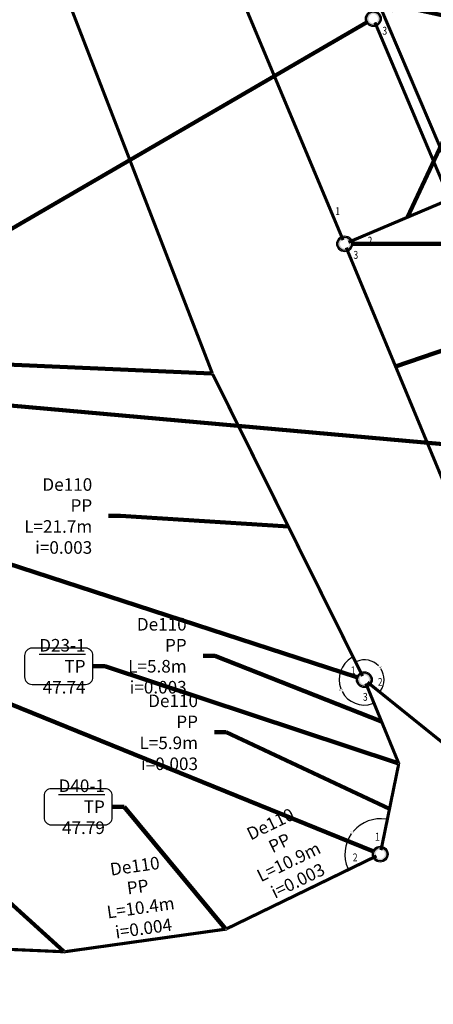
# Model space of a CAD drawing. Units: metres. Extents: x 547920 to 553443, y 6579877 to 6582252.
# Drawn here: x 548717 to 548743, y 6581267 to 6581330 of the extents above; entities that cross this region are included whole.
import ezdxf

# ---------------------------------------------------------------- set-up
doc = ezdxf.new("R2010")
doc.units = ezdxf.units.M
doc.header["$MEASUREMENT"] = 0
for name, color, linetype, lineweight in [('Pr_ABI', 2, 'Continuous', 30), ('VK_Pr_K_TEKST', 34, 'Continuous', 15), ('VK_Pr_V_TEKST', 5, 'Continuous', 15)]:
    doc.layers.add(name, color=color, linetype=linetype, lineweight=lineweight)
for name, color, linetype in [('VK_Pr_D_AP_PP', 3, 'Continuous'), ('VK_Pr_D_TEKST', 3, 'Continuous'), ('VK_Pr_K_AP_ PP', 34, 'Continuous'), ('VK_Pr_tekst', 7, 'Continuous'), ('VK_Pr_toru_kaev', 7, 'Continuous'), ('VK_Pr_V_AP_PP', 5, 'Continuous')]:
    doc.layers.add(name, color=color, linetype=linetype)
doc.styles.add('1-1000VK', font='cour.ttf', dxfattribs={"width": 0.8, "height": 1.6})
doc.styles.add('ROMANC', font='romanc.shx')
doc.styles.get("Standard").update_dxf_attribs({"font": 'arial.ttf'})
doc.linetypes.add('PR_DRENAAZ', pattern='A,2.5,-1.5,["D1",ROMANC,S=1.5,R=0,X=-0.8,Y=-0.8],-3,7.5', length=14.5)
doc.linetypes.add('PROJ_OLMEKANAL', pattern='A,2.5,-1.5,["K1",ROMANC,S=1.6,R=0,X=-0.8,Y=-0.8],-3,7.5', length=14.5)
doc.linetypes.add('PROJ_VEETRASS', pattern='A,2.5,-1.5,["V1",ROMANC,S=1.6,R=0,X=-0.8,Y=-0.8],-3,7.5', length=14.5)
doc.dimstyles.get("Standard").update_dxf_attribs({"dimtxt": 0.18, "dimasz": 0.18, "dimexe": 0.18, "dimexo": 0.0625, "dimgap": 0.09, "dimtad": 0, "dimtih": 1, "dimtoh": 1, "dimdec": 4, "dimzin": 0, "dimdsep": 46, "dimtxsty": 'Standard', "dimcen": 0.09, "dimadec": 0, "dimazin": 0, "dimtfac": 1, "dimtdec": 4, "dimtofl": 0, "dimtmove": 0, "dimatfit": 3, "dimfxl": 1, "dimtolj": 1, "dimtzin": 0, "dimarcsym": 0})

# ---------------------------------------------------------------- blocks, each defined once
blk = doc.blocks.new('*U1436')
at = {"layer": 'VK_Pr_D_AP_PP', "color": 3, "linetype": 'PR_DRENAAZ', "lineweight": -3, "ltscale": 0.5, "const_width": 0.2}
blk.add_lwpolyline([(548737.399, 6581315.525), (548743.759, 6581300.229)], dxfattribs=at)
blk = doc.blocks.new('*U1491')
at = {"layer": 'VK_Pr_D_AP_PP', "color": 3, "linetype": 'PR_DRENAAZ', "lineweight": -3, "ltscale": 0.5, "const_width": 0.2}
blk.add_lwpolyline([(548738.755, 6581287.905), (548766.511, 6581265.588)], dxfattribs=at)
blk = doc.blocks.new('*U1498')
at = {"layer": 'VK_Pr_D_TEKST', "color": 3, "linetype": 'Continuous', "lineweight": -3, "insert": (548734.491, 6581274.934), "char_height": 0.8, "attachment_point": 8, "rotation": 25.87277, "style": '1-1000VK'}
blk.add_mtext('{\\fTimes New Roman|b0|i0|c0|p18;De110 PP\\fTimes New Roman|b0|i0|c0|p18; \\PL=10.9m\\Pi=0.003}', dxfattribs=at)
blk = doc.blocks.new('*U1499')
at = {"layer": 'VK_Pr_D_TEKST', "color": 3, "linetype": 'Continuous', "lineweight": -3, "insert": (548724.552, 6581271.867), "char_height": 0.8, "attachment_point": 8, "rotation": 7.97728, "style": '1-1000VK'}
blk.add_mtext('{\\fTimes New Roman|b0|i0|c0|p18;De110 PP\\fTimes New Roman|b0|i0|c0|p18; \\PL=10.4m\\Pi=0.004}', dxfattribs=at)
blk = doc.blocks.new('*U1504')
at = {"layer": 'VK_Pr_D_AP_PP', "color": 3, "linetype": 'PR_DRENAAZ', "lineweight": -3, "ltscale": 0.5, "const_width": 0.2}
blk.add_lwpolyline([(548729.682, 6581272.207), (548719.526, 6581270.784)], dxfattribs=at)
blk = doc.blocks.new('*U1505')
at = {"layer": 'VK_Pr_D_AP_PP', "color": 3, "linetype": 'PR_DRENAAZ', "lineweight": -3, "ltscale": 0.5, "const_width": 0.2}
blk.add_lwpolyline([(548739.328, 6581276.863), (548729.805, 6581272.245)], dxfattribs=at)
blk = doc.blocks.new('*U1506')
at = {"layer": 'VK_Pr_toru_kaev', "color": 7, "linetype": 'Continuous', "lineweight": -3}
for start, end in [(154.12723, 334.12723), (334.12723, 154.12723)]:
    blk.add_arc((0, 0, -49.461), 0.065, start, end, dxfattribs=at)
blk = doc.blocks.new('*U1507')
at = {"layer": 'VK_Pr_D_AP_PP', "color": 3, "linetype": 'PR_DRENAAZ', "lineweight": -3, "ltscale": 0.5, "const_width": 0.2}
blk.add_lwpolyline([(548740.731, 6581282.676), (548739.614, 6581277.232)], dxfattribs=at)
blk = doc.blocks.new('*U1508')
at = {"layer": 'VK_Pr_D_AP_PP', "color": 3, "linetype": 'PR_DRENAAZ', "lineweight": -3, "ltscale": 0.5, "const_width": 0.2}
blk.add_lwpolyline([(548738.651, 6581287.827), (548740.72, 6581282.799)], dxfattribs=at)
blk = doc.blocks.new('*U1509')
at = {"layer": 'VK_Pr_toru_kaev', "color": 7, "linetype": 'Continuous', "lineweight": -3}
for start, end in [(67.63606, 247.63606), (247.63607, 67.63606)]:
    blk.add_arc((0, 0, -49.642), 0.065, start, end, dxfattribs=at)
blk = doc.blocks.new('*U1659')
at = {"layer": 'VK_Pr_D_AP_PP', "color": 3, "linetype": 'PR_DRENAAZ', "lineweight": -3, "ltscale": 0.5, "const_width": 0.2}
blk.add_lwpolyline([(548737.538, 6581315.867), (548745.062, 6581319.05)], dxfattribs=at)
blk = doc.blocks.new('*U1662')
at = {"layer": 'VK_Pr_D_AP_PP', "color": 3, "linetype": 'PR_DRENAAZ', "lineweight": -3, "ltscale": 0.5, "const_width": 0.2}
blk.add_lwpolyline([(548728.913, 6581307.458), (548738.436, 6581288.301)], dxfattribs=at)
blk = doc.blocks.new('*U1664')
at = {"layer": 'VK_Pr_D_AP_PP', "color": 3, "linetype": 'PR_DRENAAZ', "lineweight": -3, "ltscale": 0.5, "const_width": 0.2}
blk.add_lwpolyline([(548696.935, 6581271.757), (548719.397, 6581270.778)], dxfattribs=at)
blk = doc.blocks.new('*U1679')
at = {"layer": 'VK_Pr_D_AP_PP', "color": 3, "linetype": 'PR_DRENAAZ', "lineweight": -3, "ltscale": 0.5, "const_width": 0.2}
blk.add_lwpolyline([(548719.407, 6581358.399), (548737.198, 6581316.005)], dxfattribs=at)
blk = doc.blocks.new('*U1685')
at = {"layer": 'VK_Pr_D_AP_PP', "color": 3, "linetype": 'PR_DRENAAZ', "lineweight": -3, "ltscale": 0.5, "const_width": 0.2}
blk.add_lwpolyline([(548710.668, 6581354.554), (548728.86, 6581307.577)], dxfattribs=at)
blk = doc.blocks.new('*U1735')
at = {"layer": 'VK_Pr_toru_kaev', "color": 7, "linetype": 'Continuous', "lineweight": -3}
for start, end in [(0, 180), (180, 360)]:
    blk.add_arc((0, 0, -49.355), 0.065, start, end, dxfattribs=at)
blk = doc.blocks.new('*U1738')
at = {"layer": 'VK_Pr_toru_kaev', "color": 7, "linetype": 'Continuous', "lineweight": -3}
for start, end in [(0, 180), (180, 360)]:
    blk.add_arc((0, 0, -49.62), 0.065, start, end, dxfattribs=at)
blk = doc.blocks.new('PR_KK_2009')
at = {"ltscale": 0.5}
h = blk.add_hatch(color=256, dxfattribs=at)
edge = h.paths.add_edge_path()
edge.add_arc((0, 0), 0.7, 0, 360)
edge = h.paths.add_edge_path(flags=16)
edge.add_arc((0, 0), 0.42, 0, 360)
for radius in [0.7, 0.6]:
    blk.add_circle((0, 0), radius, dxfattribs=at)
blk = doc.blocks.new('*U1739')
at = {"layer": 'VK_Pr_D_AP_PP', "color": 3, "linetype": 'Continuous', "lineweight": -3, "xscale": 0.7142857040816328, "yscale": 0.7142857040816328, "zscale": 0.7142857040816328}
blk.add_blockref('PR_KK_2009', (0, 0), dxfattribs=at)
blk = doc.blocks.new('*U1744')
at = {"layer": 'VK_Pr_D_AP_PP', "color": 3, "linetype": 'Continuous', "lineweight": -3, "xscale": 0.7142857040816328, "yscale": 0.7142857040816328, "zscale": 0.7142857040816328}
blk.add_blockref('PR_KK_2009', (0, 0), dxfattribs=at)
blk = doc.blocks.new('*U1746')
at = {"layer": 'VK_Pr_D_AP_PP', "color": 3, "linetype": 'Continuous', "lineweight": -3, "xscale": 0.7142857040816328, "yscale": 0.7142857040816328, "zscale": 0.7142857040816328}
blk.add_blockref('PR_KK_2009', (0, 0), dxfattribs=at)
blk = doc.blocks.new('*U1909')
at = {"layer": 'VK_Pr_K_AP_ PP', "color": 34, "linetype": 'PROJ_OLMEKANAL', "lineweight": -3, "ltscale": 0.5, "const_width": 0.2}
blk.add_lwpolyline([(548739.224, 6581329.84), (548750.738, 6581302.627)], dxfattribs=at)
blk = doc.blocks.new('*U1982')
at = {"layer": 'VK_Pr_K_AP_ PP', "color": 34, "linetype": 'Continuous', "lineweight": -3, "xscale": 0.7142857040816328, "yscale": 0.7142857040816328, "zscale": 0.7142857040816328}
blk.add_blockref('PR_KK_2009', (0, 0), dxfattribs=at)
blk = doc.blocks.new('*U2221')
at = {"layer": 'VK_Pr_V_AP_PP', "color": 5, "linetype": 'PROJ_VEETRASS', "lineweight": -3, "ltscale": 0.5, "const_width": 0.2}
blk.add_lwpolyline([(548751.568, 6581302.728), (548739.439, 6581331.118)], dxfattribs=at)
blk = doc.blocks.new('*U1432')
at = {"layer": 'VK_Pr_D_TEKST', "color": 3, "linetype": 'Continuous', "lineweight": -3, "insert": (548754.972, 6581312.289), "char_height": 0.8, "attachment_point": 4, "style": '1-1000VK'}
blk.add_mtext('{\\fTimes New Roman|b0|i0|c0|p18;De110 PP\\fTimes New Roman|b0|i0|c0|p18; \\PL=16.9m\\Pi=0.003}', dxfattribs=at)
at = {"layer": 'VK_Pr_D_TEKST', "color": 3, "linetype": 'Continuous', "lineweight": -3}
blk.add_leader([(548740.542, 6581307.967, 48.5), (548753.18, 6581312.289, 48.5), (548753.93, 6581312.289, 48.5)], dimstyle='Standard', override={"dimscale": 1, "dimasz": 0.75, "dimclrd": 256, "dimlwd": 65535}, dxfattribs=at)
blk = doc.blocks.new('*U1500')
at = {"layer": 'VK_Pr_D_TEKST', "color": 3, "linetype": 'Continuous', "lineweight": -3}
for p, q in [((548722.035, 6581281.141), (548718.639, 6581281.141)), ((548718.164, 6581280.666), (548718.164, 6581279.317)), ((548722.51, 6581279.317), (548722.51, 6581280.666)), ((548718.639, 6581278.842), (548722.035, 6581278.842))]:
    blk.add_line(p, q, dxfattribs=at)
for centre, start, end in [((548718.639, 6581280.666), 90, 180), ((548722.035, 6581280.666), 0, 90), ((548718.639, 6581279.317), 180, 270), ((548722.035, 6581279.317), 270, 0)]:
    blk.add_arc(centre, 0.475, start, end, dxfattribs=at)
at = {"layer": 'VK_Pr_D_TEKST', "color": 3, "linetype": 'Continuous', "lineweight": -3, "insert": (548722.035, 6581279.992), "char_height": 0.8, "attachment_point": 6, "style": '1-1000VK'}
blk.add_mtext('{\\fTimes New Roman|b0|i0|c0|p18;\\LD40-1\\l \\L\\P\\lTP 47.79}', dxfattribs=at)
at = {"layer": 'VK_Pr_D_TEKST', "color": 3, "linetype": 'Continuous', "lineweight": -3}
blk.add_leader([(548729.702, 6581272.264, 49.461), (548723.26, 6581279.992, 49.461), (548722.51, 6581279.992, 49.461)], dimstyle='Standard', override={"dimscale": 1, "dimasz": 0.75, "dimclrd": 256, "dimlwd": 65535}, dxfattribs=at)
blk = doc.blocks.new('*U1501')
at = {"layer": 'VK_Pr_D_TEKST', "color": 3, "linetype": 'Continuous', "lineweight": -3, "insert": (548727.964, 6581284.723), "char_height": 0.8, "attachment_point": 6, "style": '1-1000VK'}
blk.add_mtext('{\\fTimes New Roman|b0|i0|c0|p18;De110 PP\\fTimes New Roman|b0|i0|c0|p18; \\PL=5.9m\\Pi=0.003}', dxfattribs=at)
at = {"layer": 'VK_Pr_D_TEKST', "color": 3, "linetype": 'Continuous', "lineweight": -3}
blk.add_leader([(548740.153, 6581279.858, 47.801), (548729.756, 6581284.723, 47.801), (548729.006, 6581284.723, 47.801)], dimstyle='Standard', override={"dimscale": 1, "dimasz": 0.75, "dimclrd": 256, "dimlwd": 65535}, dxfattribs=at)
blk = doc.blocks.new('*U1502')
at = {"layer": 'VK_Pr_D_TEKST', "color": 3, "linetype": 'Continuous', "lineweight": -3, "insert": (548727.243, 6581289.589), "char_height": 0.8, "attachment_point": 6, "style": '1-1000VK'}
blk.add_mtext('{\\fTimes New Roman|b0|i0|c0|p18;De110 PP\\fTimes New Roman|b0|i0|c0|p18; \\PL=5.8m\\Pi=0.003}', dxfattribs=at)
at = {"layer": 'VK_Pr_D_TEKST', "color": 3, "linetype": 'Continuous', "lineweight": -3}
blk.add_leader([(548739.648, 6581285.404, 47.784), (548729.034, 6581289.589, 47.784), (548728.284, 6581289.589, 47.784)], dimstyle='Standard', override={"dimscale": 1, "dimasz": 0.75, "dimclrd": 256, "dimlwd": 65535}, dxfattribs=at)
blk = doc.blocks.new('*U1503')
at = {"layer": 'VK_Pr_D_TEKST', "color": 3, "linetype": 'Continuous', "lineweight": -3}
for p, q in [((548720.804, 6581290.07), (548717.4, 6581290.07)), ((548716.925, 6581289.595), (548716.925, 6581288.246)), ((548721.279, 6581288.246), (548721.279, 6581289.595)), ((548717.4, 6581287.771), (548720.804, 6581287.771))]:
    blk.add_line(p, q, dxfattribs=at)
for centre, start, end in [((548717.4, 6581289.595), 90, 180), ((548720.804, 6581289.595), 360, 90), ((548717.4, 6581288.246), 180, 270), ((548720.804, 6581288.246), 270, 0)]:
    blk.add_arc(centre, 0.475, start, end, dxfattribs=at)
at = {"layer": 'VK_Pr_D_TEKST', "color": 3, "linetype": 'Continuous', "lineweight": -3, "insert": (548720.804, 6581288.921), "char_height": 0.8, "attachment_point": 6, "style": '1-1000VK'}
blk.add_mtext('{\\fTimes New Roman|b0|i0|c0|p18;\\LD23-1\\l \\L\\P\\lTP 47.74}', dxfattribs=at)
at = {"layer": 'VK_Pr_D_TEKST', "color": 3, "linetype": 'Continuous', "lineweight": -3}
blk.add_leader([(548740.682, 6581282.759, 49.642), (548722.029, 6581288.921, 49.642), (548721.279, 6581288.921, 49.642)], dimstyle='Standard', override={"dimscale": 1, "dimasz": 0.75, "dimclrd": 256, "dimlwd": 65535}, dxfattribs=at)
blk = doc.blocks.new('*U1552')
at = {"layer": 'VK_Pr_D_TEKST', "color": 3, "linetype": 'Continuous', "lineweight": -3, "insert": (548751.536, 6581335.541), "char_height": 0.8, "attachment_point": 4, "style": '1-1000VK'}
blk.add_mtext('{\\fTimes New Roman|b0|i0|c0|p18;De110 PP\\fTimes New Roman|b0|i0|c0|p18; \\PL=8.7m\\Pi=0.012}', dxfattribs=at)
at = {"layer": 'VK_Pr_D_TEKST', "color": 3, "linetype": 'Continuous', "lineweight": -3}
blk.add_leader([(548741.3, 6581317.458, 48.585), (548749.744, 6581335.541, 48.585), (548750.494, 6581335.541, 48.585)], dimstyle='Standard', override={"dimscale": 1, "dimasz": 0.75, "dimclrd": 256, "dimlwd": 65535}, dxfattribs=at)
blk = doc.blocks.new('*U1555')
at = {"layer": 'VK_Pr_D_TEKST', "color": 3, "linetype": 'Continuous', "lineweight": -3, "insert": (548721.231, 6581298.47), "char_height": 0.8, "attachment_point": 6, "style": '1-1000VK'}
blk.add_mtext('{\\fTimes New Roman|b0|i0|c0|p18;De110 PP\\fTimes New Roman|b0|i0|c0|p18; \\PL=21.7m\\Pi=0.003}', dxfattribs=at)
at = {"layer": 'VK_Pr_D_TEKST', "color": 3, "linetype": 'Continuous', "lineweight": -3}
blk.add_leader([(548733.718, 6581297.792, 47.54), (548723.022, 6581298.47, 47.54), (548722.272, 6581298.47, 47.54)], dimstyle='Standard', override={"dimscale": 1, "dimasz": 0.75, "dimclrd": 256, "dimlwd": 65535}, dxfattribs=at)
blk = doc.blocks.new('*U1628')
at = {"layer": 'VK_Pr_D_TEKST', "color": 3, "linetype": 'Continuous', "lineweight": -3}
for p, q in [((548700.779, 6581287.671), (548697.421, 6581287.671)), ((548696.946, 6581287.196), (548696.946, 6581285.846)), ((548701.254, 6581285.846), (548701.254, 6581287.196)), ((548697.421, 6581285.371), (548700.779, 6581285.371))]:
    blk.add_line(p, q, dxfattribs=at)
for centre, start, end in [((548697.421, 6581287.196), 90, 180), ((548700.779, 6581287.196), 360, 90), ((548697.421, 6581285.846), 180, 270), ((548700.779, 6581285.846), 270, 0)]:
    blk.add_arc(centre, 0.475, start, end, dxfattribs=at)
at = {"layer": 'VK_Pr_D_TEKST', "color": 3, "linetype": 'Continuous', "lineweight": -3, "insert": (548700.779, 6581286.521), "char_height": 0.8, "attachment_point": 6, "style": '1-1000VK'}
blk.add_mtext('{\\fTimes New Roman|b0|i0|c0|p18;\\LD40-2\\l \\L\\P\\lTP 47.83}', dxfattribs=at)
at = {"layer": 'VK_Pr_D_TEKST', "color": 3, "linetype": 'Continuous', "lineweight": -3}
blk.add_leader([(548719.413, 6581270.818, 49.355), (548702.004, 6581286.521, 49.355), (548701.254, 6581286.521, 49.355)], dimstyle='Standard', override={"dimscale": 1, "dimasz": 0.75, "dimclrd": 256, "dimlwd": 65535}, dxfattribs=at)
blk = doc.blocks.new('*U1631')
at = {"layer": 'VK_Pr_D_TEKST', "color": 3, "linetype": 'Continuous', "lineweight": -3}
for p, q in [((548710.903, 6581309.418), (548707.529, 6581309.418)), ((548707.054, 6581308.943), (548707.054, 6581307.593)), ((548711.378, 6581307.593), (548711.378, 6581308.943)), ((548707.529, 6581307.118), (548710.903, 6581307.118))]:
    blk.add_line(p, q, dxfattribs=at)
for centre, start, end in [((548707.529, 6581308.943), 90, 180), ((548710.903, 6581308.943), 360, 90), ((548707.529, 6581307.593), 180, 270), ((548710.903, 6581307.593), 270, 0)]:
    blk.add_arc(centre, 0.475, start, end, dxfattribs=at)
at = {"layer": 'VK_Pr_D_TEKST', "color": 3, "linetype": 'Continuous', "lineweight": -3, "insert": (548710.903, 6581308.268), "char_height": 0.8, "attachment_point": 6, "style": '1-1000VK'}
blk.add_mtext('{\\fTimes New Roman|b0|i0|c0|p18;\\LD21-2\\l \\L\\P\\lTP 47.45}', dxfattribs=at)
at = {"layer": 'VK_Pr_D_TEKST', "color": 3, "linetype": 'Continuous', "lineweight": -3}
blk.add_leader([(548728.819, 6581307.519, 49.62), (548712.128, 6581308.268, 49.62), (548711.378, 6581308.268, 49.62)], dimstyle='Standard', override={"dimscale": 1, "dimasz": 0.75, "dimclrd": 256, "dimlwd": 65535}, dxfattribs=at)
blk = doc.blocks.new('*U1632')
at = {"layer": 'VK_Pr_D_TEKST', "color": 3, "linetype": 'Continuous', "lineweight": -3}
for p, q in [((548714.754, 6581291.061), (548710.029, 6581291.061)), ((548709.554, 6581290.586), (548709.554, 6581282.489)), ((548715.229, 6581282.489), (548715.229, 6581290.586)), ((548710.029, 6581282.014), (548714.754, 6581282.014))]:
    blk.add_line(p, q, dxfattribs=at)
for centre, start, end in [((548710.029, 6581290.586), 90, 180), ((548714.754, 6581290.586), 360, 90), ((548710.029, 6581282.489), 180, 270), ((548714.754, 6581282.489), 270, 0)]:
    blk.add_arc(centre, 0.475, start, end, dxfattribs=at)
at = {"layer": 'VK_Pr_D_TEKST', "color": 3, "linetype": 'Continuous', "lineweight": -3, "insert": (548714.754, 6581286.538), "char_height": 0.8, "attachment_point": 6, "style": '1-1000VK'}
blk.add_mtext('{\\fTimes New Roman|b0|i0|c0|p18;\\LDK40\\l \\P%%c400/315\\P[h=2.08]\\L\\P\\lkaas 49.63\\Ppõhi 47.55}\\P{\\fTimes New Roman|b0|i0|c0|p18;D23-1 47.75}\\P{\\fTimes New Roman|b0|i0|c0|p18;D40-1 47.76}', dxfattribs=at)
at = {"layer": 'VK_Pr_D_TEKST', "color": 3, "linetype": 'Continuous', "lineweight": -3}
blk.add_leader([(548739.097, 6581277.16, 49.633), (548715.979, 6581286.538, 49.633), (548715.229, 6581286.538, 49.633)], dimstyle='Standard', override={"dimscale": 1, "dimasz": 0.75, "dimclrd": 256, "dimlwd": 65535}, dxfattribs=at)
blk = doc.blocks.new('*U1636')
at = {"layer": 'VK_Pr_D_TEKST', "color": 3, "linetype": 'Continuous', "lineweight": -3}
for p, q in [((548763.008, 6581320.457), (548763.008, 6581311.027)), ((548768.872, 6581320.932), (548763.483, 6581320.932)), ((548769.347, 6581311.027), (548769.347, 6581320.457)), ((548763.483, 6581310.552), (548768.872, 6581310.552))]:
    blk.add_line(p, q, dxfattribs=at)
for centre, start, end in [((548763.483, 6581320.457), 90, 180), ((548768.872, 6581320.457), 360, 90), ((548763.483, 6581311.027), 180, 270), ((548768.872, 6581311.027), 270, 0)]:
    blk.add_arc(centre, 0.475, start, end, dxfattribs=at)
at = {"layer": 'VK_Pr_D_TEKST', "color": 3, "linetype": 'Continuous', "lineweight": -3, "insert": (548763.483, 6581315.742), "char_height": 0.8, "attachment_point": 4, "style": '1-1000VK'}
blk.add_mtext('{\\fTimes New Roman|b0|i0|c0|p18;\\LDK10\\l \\P%%c400/315\\P[h=1.54]\\L\\P\\lkaas 49.76\\Ppõhi 48.22}\\P{\\fTimes New Roman|b0|i0|c0|p18;DK9 48.42}\\P{\\fTimes New Roman|b0|i0|c0|p18;D10-1 48.42}\\P{\\fTimes New Roman|b0|i0|c0|p18;DK10-1 48.48}', dxfattribs=at)
at = {"layer": 'VK_Pr_D_TEKST', "color": 3, "linetype": 'Continuous', "lineweight": -3}
blk.add_leader([(548737.799, 6581315.765, 49.759), (548762.258, 6581315.742, 49.759), (548763.008, 6581315.742, 49.759)], dimstyle='Standard', override={"dimscale": 1, "dimasz": 0.75, "dimclrd": 256, "dimlwd": 65535}, dxfattribs=at)
blk = doc.blocks.new('*U1638')
at = {"layer": 'VK_Pr_D_TEKST', "color": 3, "linetype": 'Continuous', "lineweight": -3}
for p, q in [((548703.149, 6581302.219), (548703.149, 6581292.789)), ((548708.346, 6581302.694), (548703.624, 6581302.694)), ((548708.821, 6581292.789), (548708.821, 6581302.219)), ((548703.624, 6581292.314), (548708.346, 6581292.314))]:
    blk.add_line(p, q, dxfattribs=at)
for centre, start, end in [((548703.624, 6581302.219), 90, 180), ((548708.346, 6581302.219), 0, 90), ((548703.624, 6581292.789), 180, 270), ((548708.346, 6581292.789), 270, 0)]:
    blk.add_arc(centre, 0.475, start, end, dxfattribs=at)
at = {"layer": 'VK_Pr_D_TEKST', "color": 3, "linetype": 'Continuous', "lineweight": -3, "insert": (548708.346, 6581297.504), "char_height": 0.8, "attachment_point": 6, "style": '1-1000VK'}
blk.add_mtext('{\\fTimes New Roman|b0|i0|c0|p18;\\LDK23\\l \\P%%c400/315\\P[h=2.38]\\L\\P\\lkaas 49.70\\Ppõhi 47.32}\\P{\\fTimes New Roman|b0|i0|c0|p18;DK24 47.52}\\P{\\fTimes New Roman|b0|i0|c0|p18;D21-2 47.52}\\P{\\fTimes New Roman|b0|i0|c0|p18;D23-1 47.72}', dxfattribs=at)
at = {"layer": 'VK_Pr_D_TEKST', "color": 3, "linetype": 'Continuous', "lineweight": -3}
blk.add_leader([(548738.076, 6581288.219, 49.704), (548709.571, 6581297.504, 49.704), (548708.821, 6581297.504, 49.704)], dimstyle='Standard', override={"dimscale": 1, "dimasz": 0.75, "dimclrd": 256, "dimlwd": 65535}, dxfattribs=at)
blk = doc.blocks.new('*U1775')
at = {"layer": 'VK_Pr_K_TEKST', "color": 34, "linetype": 'Continuous', "lineweight": 15, "insert": (548755.925, 6581331.48), "char_height": 0.8, "attachment_point": 4, "style": '1-1000VK'}
blk.add_mtext('{\\fTimes New Roman|b0|i0|c0|p18;De160 PVC \\PL=2.7m\\Pi=0.002}', dxfattribs=at)
at = {"layer": 'VK_Pr_K_TEKST', "color": 34, "linetype": 'Continuous', "lineweight": 15}
blk.add_leader([(548740.341, 6581330.613, 48.257), (548754.133, 6581331.48, 48.257), (548754.883, 6581331.48, 48.257)], dimstyle='Standard', override={"dimscale": 1, "dimasz": 0.75, "dimclrd": 256, "dimlwd": 65535}, dxfattribs=at)
blk = doc.blocks.new('*U1847')
at = {"layer": 'VK_Pr_K_TEKST', "color": 34, "linetype": 'Continuous', "lineweight": 15}
for p, q in [((548713.572, 6581310.121), (548708.978, 6581310.121)), ((548708.503, 6581309.646), (548708.503, 6581301.549)), ((548714.047, 6581301.549), (548714.047, 6581309.646)), ((548708.978, 6581301.074), (548713.572, 6581301.074))]:
    blk.add_line(p, q, dxfattribs=at)
for centre, start, end in [((548708.978, 6581309.646), 90, 180), ((548713.572, 6581309.646), 360, 90), ((548708.978, 6581301.549), 180, 270), ((548713.572, 6581301.549), 270, 0)]:
    blk.add_arc(centre, 0.475, start, end, dxfattribs=at)
at = {"layer": 'VK_Pr_K_TEKST', "color": 34, "linetype": 'Continuous', "lineweight": 15, "insert": (548713.572, 6581305.597), "char_height": 0.8, "attachment_point": 6, "style": '1-1000VK'}
blk.add_mtext('{\\fTimes New Roman|b0|i0|c0|p18;\\LKK15\\l \\P%%c400/315\\P[h=2.61]\\L\\P\\lkaas 49.66\\Ppõhi 47.05}\\P{\\fTimes New Roman|b0|i0|c0|p18;KK16 47.05}\\P{\\fTimes New Roman|b0|i0|c0|p18;KK14 47.05}', dxfattribs=at)
at = {"layer": 'VK_Pr_K_TEKST', "color": 34, "linetype": 'Continuous', "lineweight": 15}
blk.add_leader([(548750.341, 6581302.431, 49.66), (548714.797, 6581305.597, 49.66), (548714.047, 6581305.597, 49.66)], dimstyle='Standard', override={"dimscale": 1, "dimasz": 0.75, "dimclrd": 256, "dimlwd": 65535}, dxfattribs=at)
blk = doc.blocks.new('*U1849')
at = {"layer": 'VK_Pr_K_TEKST', "color": 34, "linetype": 'Continuous', "lineweight": 15}
for p, q in [((548703.733, 6581315.456), (548696.6, 6581315.456)), ((548696.125, 6581314.981), (548696.125, 6581305.531)), ((548704.208, 6581305.531), (548704.208, 6581314.981)), ((548696.6, 6581305.056), (548703.733, 6581305.056))]:
    blk.add_line(p, q, dxfattribs=at)
for centre, start, end in [((548696.6, 6581314.981), 90, 180), ((548703.733, 6581314.981), 0, 90), ((548696.6, 6581305.531), 180, 270), ((548703.733, 6581305.531), 270, 0)]:
    blk.add_arc(centre, 0.475, start, end, dxfattribs=at)
at = {"layer": 'VK_Pr_K_TEKST', "color": 34, "linetype": 'Continuous', "lineweight": 15, "insert": (548703.733, 6581310.256), "char_height": 0.8, "attachment_point": 6, "style": '1-1000VK'}
blk.add_mtext('{\\fTimes New Roman|b0|i0|c0|p18;\\LKK14\\l \\P%%c400/315\\P[h=2.91]\\L\\P\\lkaas 49.75\\Ppõhi 46.84}\\P{\\fTimes New Roman|b0|i0|c0|p18;KK13 46.84}\\P{\\fTimes New Roman|b0|i0|c0|p18;KK15 46.84}\\P{\\fTimes New Roman|b0|i0|c0|p18;Rukki tee 20 48.17}', dxfattribs=at)
at = {"layer": 'VK_Pr_K_TEKST', "color": 34, "linetype": 'Continuous', "lineweight": 15}
blk.add_leader([(548738.688, 6581329.832, 49.746), (548704.958, 6581310.256, 49.746), (548704.208, 6581310.256, 49.746)], dimstyle='Standard', override={"dimscale": 1, "dimasz": 0.75, "dimclrd": 256, "dimlwd": 65535}, dxfattribs=at)
blk = doc.blocks.new('*U2171')
at = {"layer": 'VK_Pr_V_TEKST', "color": 5, "linetype": 'Continuous', "lineweight": 15}
for p, q in [((548754.509, 6581330.796), (548750.859, 6581330.796)), ((548750.384, 6581330.321), (548750.384, 6581327.639)), ((548754.984, 6581327.639), (548754.984, 6581330.321)), ((548750.859, 6581327.164), (548754.509, 6581327.164))]:
    blk.add_line(p, q, dxfattribs=at)
for centre, start, end in [((548750.859, 6581330.321), 90, 180), ((548754.509, 6581330.321), 360, 90), ((548750.859, 6581327.639), 180, 270), ((548754.509, 6581327.639), 270, 0)]:
    blk.add_arc(centre, 0.475, start, end, dxfattribs=at)
at = {"layer": 'VK_Pr_V_TEKST', "color": 5, "linetype": 'Continuous', "lineweight": 15, "insert": (548750.859, 6581328.98), "char_height": 0.8, "attachment_point": 4, "style": '1-1000VK'}
blk.add_mtext('{\\fTimes New Roman|b0|i0|c0|p18;\\L\\C256;vs25\\l \\PMP 49.75\\PTL 47.94}', dxfattribs=at)
at = {"layer": 'VK_Pr_V_TEKST', "color": 5, "linetype": 'Continuous', "lineweight": 15}
blk.add_leader([(548739.478, 6581331.165, 49.749), (548749.634, 6581328.98, 49.749), (548750.384, 6581328.98, 49.749)], dimstyle='Standard', override={"dimscale": 1, "dimasz": 0.75, "dimclrd": 256, "dimlwd": 65535}, dxfattribs=at)

msp = doc.modelspace()

# ---------------------------------------------------------------- linework, layer by layer
at = {"layer": 'Pr_ABI'}
for centre, radius, start, end in [((548738.552, 6581288.068), 1.611, 119.63464, 200.89359), ((548738.552, 6581288.068), 1.256, 44.36466, 112.32837), ((548738.552, 6581288.068), 1.256, 325.30491, 33.67199), ((548738.552, 6581288.068), 1.611, 208.00423, 289.16292), ((548739.562, 6581276.977), 2.247, 80.70002, 139.16398), ((548739.562, 6581276.977), 2.247, 144.99769, 203.57726)]:
    msp.add_arc(centre, radius, start, end, dxfattribs=at)
for points in [[(548737.748, 6581289.482), (548737.762, 6581289.455), (548737.835, 6581289.511)], [(548738.081, 6581289.216), (548738.069, 6581289.244), (548737.993, 6581289.193)], [(548739.597, 6581287.344), (548739.573, 6581287.362), (548739.531, 6581287.281)], [(548739.076, 6581286.56), (548739.086, 6581286.532), (548739.165, 6581286.578)], [(548739.928, 6581279.209), (548739.922, 6581279.179), (548740.014, 6581279.178)], [(548737.517, 6581276.085), (548737.489, 6581276.072), (548737.541, 6581275.997)]]:
    msp.add_solid(points, dxfattribs=at)

# ---------------------------------------------------------------- block references
at = {"layer": 'VK_Pr_tekst', "color": 7, "linetype": 'Continuous', "lineweight": -3}
for name in ['*U1552', '*U1775', '*U2171', '*U1849', '*U1636', '*U1432', '*U1847', '*U1631', '*U1638', '*U1555', '*U1632', '*U1502', '*U1503', '*U1628', '*U1501', '*U1500', '*U1498', '*U1499']:
    msp.add_blockref(name, (0, 0), dxfattribs=at)
at = {"layer": 'VK_Pr_toru_kaev', "color": 7, "linetype": 'Continuous', "lineweight": -3}
for name, p in [('*U1679', (0, 0)), ('*U1685', (0, 0)), ('*U2221', (0, 0)), ('*U1982', (548739.123, 6581330.079, 49.746)), ('*U1909', (0, 0)), ('*U1659', (0, 0)), ('*U1744', (548737.299, 6581315.766, 49.759)), ('*U1436', (0, 0)), ('*U1662', (0, 0)), ('*U1738', (548728.884, 6581307.516, 49.62)), ('*U1746', (548738.552, 6581288.068, 49.704)), ('*U1508', (0, 0)), ('*U1491', (0, 0)), ('*U1507', (0, 0)), ('*U1739', (548739.562, 6581276.977, 49.633)), ('*U1505', (0, 0)), ('*U1504', (0, 0)), ('*U1664', (0, 0)), ('*U1735', (548719.462, 6581270.775, 49.355))]:
    msp.add_blockref(name, p, dxfattribs=at)
for name, p, rotation in [('*U1509', (548740.744, 6581282.739, 49.642), 292.3639351244301), ('*U1506', (548729.746, 6581272.216, 49.461), 205.8727666993471)]:
    msp.add_blockref(name, p, dxfattribs=dict(at, rotation=rotation))

# ---------------------------------------------------------------- texts
at = {"layer": 'Pr_ABI', "char_height": 0.09, "attachment_point": 5}
for s, insert in [('\\A1;155°', (548739.531, 6581288.855)), ('\\A1;176°', (548737.085, 6581287.402)), ('\\A1;127°', (548737.788, 6581278.356))]:
    msp.add_mtext(s, dxfattribs=dict(at, insert=insert))
at = {"layer": 'VK_Pr_tekst', "style": '1-1000VK', "width": 0.8}
for s, p in [('3', (548739.7, 6581329.059)), ('1', (548736.701, 6581317.593)), ('2', (548738.756, 6581315.715)), ('3', (548737.858, 6581314.815)), ('1', (548737.686, 6581288.411)), ('2', (548739.408, 6581287.677)), ('3', (548738.461, 6581286.726)), ('1', (548739.233, 6581277.835)), ('2', (548737.817, 6581276.522))]:
    msp.add_text(s, height=0.5, dxfattribs=at).set_placement(p)

doc.saveas('drawing.dxf')
